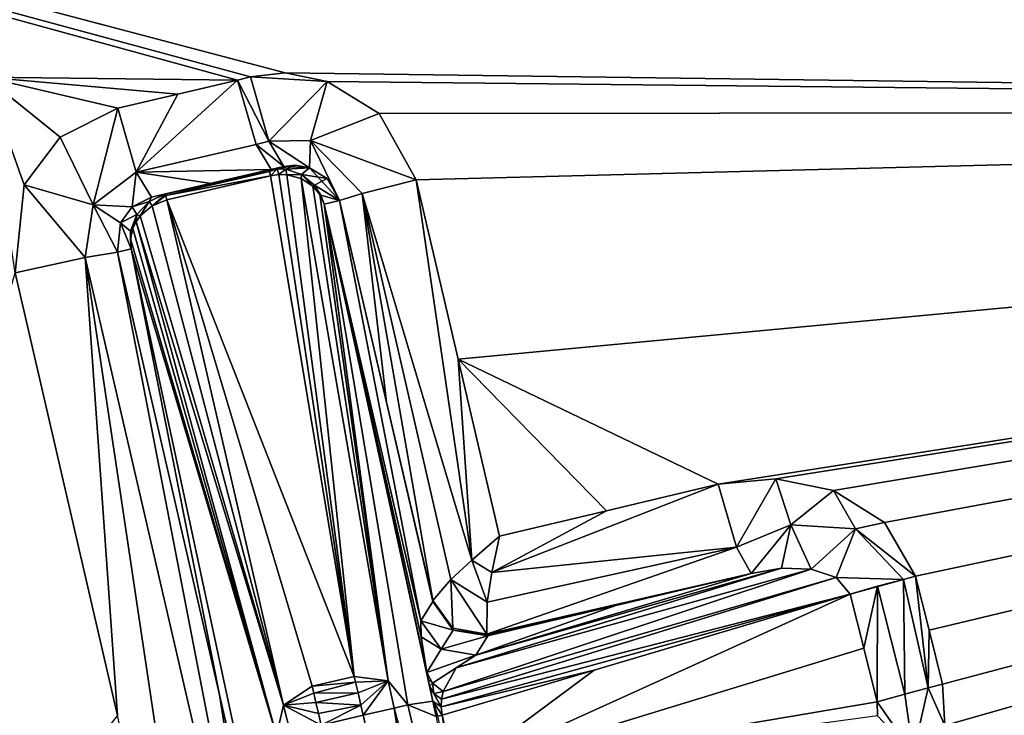
# Model space of a CAD drawing. Units: millimetres. Extents: x -80 to 80, y -89 to 89.
# Drawn here: x -64 to -59, y 79 to 83 of the extents above; entities that cross this region are included whole.
import ezdxf

# ---------------------------------------------------------------- set-up
doc = ezdxf.new("R2010")
doc.units = ezdxf.units.MM
doc.header["$LTSCALE"] = 33.374815
for name, color, linetype in [('1059', 7, 'CONTINUOUS'), ('1064', 7, 'CONTINUOUS'), ('1065', 7, 'CONTINUOUS'), ('1066', 7, 'CONTINUOUS'), ('1067', 7, 'CONTINUOUS'), ('1068', 7, 'CONTINUOUS'), ('1069', 7, 'CONTINUOUS'), ('1079', 7, 'CONTINUOUS'), ('1080', 7, 'CONTINUOUS'), ('1081', 7, 'CONTINUOUS'), ('1082', 7, 'CONTINUOUS'), ('1091', 7, 'CONTINUOUS'), ('1092', 7, 'CONTINUOUS'), ('432', 7, 'CONTINUOUS'), ('526', 7, 'CONTINUOUS'), ('622', 7, 'CONTINUOUS'), ('623', 7, 'CONTINUOUS'), ('624', 7, 'CONTINUOUS'), ('625', 7, 'CONTINUOUS'), ('626', 7, 'CONTINUOUS'), ('631', 7, 'CONTINUOUS'), ('632', 7, 'CONTINUOUS'), ('633', 7, 'CONTINUOUS'), ('634', 7, 'CONTINUOUS'), ('637', 7, 'CONTINUOUS'), ('638', 7, 'CONTINUOUS'), ('639', 7, 'CONTINUOUS'), ('640', 7, 'CONTINUOUS'), ('641', 7, 'CONTINUOUS'), ('642', 7, 'CONTINUOUS'), ('643', 7, 'CONTINUOUS'), ('646', 7, 'CONTINUOUS'), ('647', 7, 'CONTINUOUS'), ('648', 7, 'CONTINUOUS'), ('649', 7, 'CONTINUOUS'), ('650', 7, 'CONTINUOUS'), ('651', 7, 'CONTINUOUS'), ('652', 7, 'CONTINUOUS'), ('653', 7, 'CONTINUOUS'), ('654', 7, 'CONTINUOUS'), ('876', 7, 'CONTINUOUS')]:
    doc.layers.add(name, color=color, linetype=linetype)

msp = doc.modelspace()

# ---------------------------------------------------------------- linework, layer by layer
at = {"layer": '1059', "linetype": 'CONTINUOUS'}
for points in [[(-64.094, 81.2674, 16.693), (-63.9169, 81.2962, 16.327), (-62.9771, 76.4345, 16.8501), (-64.094, 81.2674, 16.693)], [(-63.9169, 81.2962, 16.327), (-63.3593, 78.8801, 16.4065), (-62.9771, 76.4345, 16.8501), (-63.9169, 81.2962, 16.327)], [(-63.9163, 78.7672, 16.8841), (-64.4745, 81.1833, 16.8045), (-64.094, 81.2674, 16.693), (-63.9163, 78.7672, 16.8841)], [(-63.3578, 76.3503, 16.9629), (-63.9163, 78.7672, 16.8841), (-64.094, 81.2674, 16.693), (-63.3578, 76.3503, 16.9629)], [(-63.3578, 76.3503, 16.9629), (-64.094, 81.2674, 16.693), (-62.9771, 76.4345, 16.8501), (-63.3578, 76.3503, 16.9629)], [(-63.3593, 78.8801, 16.4065), (-62.8014, 76.4632, 16.4853), (-62.9771, 76.4345, 16.8501), (-63.3593, 78.8801, 16.4065)]]:
    msp.add_3dface(points, dxfattribs=at)
at = {"layer": '1064', "linetype": 'CONTINUOUS'}
for points in [[(-64.2299, 81.9243, 16.8395), (-63.915, 82.0828, 16.8842), (-64.049, 81.5544, 16.7023), (-64.2299, 81.9243, 16.8395)], [(-63.915, 82.0828, 16.8842), (-63.8141, 81.7328, 16.7449), (-64.049, 81.5544, 16.7023), (-63.915, 82.0828, 16.8842)], [(-64.4264, 81.6639, 16.8114), (-64.2299, 81.9243, 16.8395), (-64.049, 81.5544, 16.7023), (-64.4264, 81.6639, 16.8114)], [(-63.8141, 81.7328, 16.7449), (-63.8359, 81.5431, 16.3525), (-64.049, 81.5544, 16.7023), (-63.8141, 81.7328, 16.7449)], [(-63.7318, 81.5958, 16.3892), (-63.8359, 81.5431, 16.3525), (-63.8141, 81.7328, 16.7449), (-63.7318, 81.5958, 16.3892)], [(-64.4745, 81.1833, 16.8045), (-64.4264, 81.6639, 16.8114), (-64.094, 81.2674, 16.693), (-64.4745, 81.1833, 16.8045)], [(-64.094, 81.2674, 16.693), (-64.4264, 81.6639, 16.8114), (-64.049, 81.5544, 16.7023), (-64.094, 81.2674, 16.693)], [(-63.9169, 81.2962, 16.327), (-64.094, 81.2674, 16.693), (-64.049, 81.5544, 16.7023), (-63.9169, 81.2962, 16.327)], [(-63.9009, 81.4564, 16.3303), (-63.9169, 81.2962, 16.327), (-64.049, 81.5544, 16.7023), (-63.9009, 81.4564, 16.3303)], [(-63.8359, 81.5431, 16.3525), (-63.9009, 81.4564, 16.3303), (-64.049, 81.5544, 16.7023), (-63.8359, 81.5431, 16.3525)]]:
    msp.add_3dface(points, dxfattribs=at)
at = {"layer": '1065', "linetype": 'CONTINUOUS'}
for points in [[(-63.5881, 82.1586, 16.9305), (-63.2611, 82.2343, 16.9765), (-63.8141, 81.7328, 16.7449), (-63.5881, 82.1586, 16.9305)], [(-63.2611, 82.2343, 16.9765), (-63.1603, 81.8844, 16.8371), (-63.8141, 81.7328, 16.7449), (-63.2611, 82.2343, 16.9765)], [(-63.915, 82.0828, 16.8842), (-63.5881, 82.1586, 16.9305), (-63.8141, 81.7328, 16.7449), (-63.915, 82.0828, 16.8842)], [(-63.1603, 81.8844, 16.8371), (-63.0786, 81.7473, 16.4814), (-63.8141, 81.7328, 16.7449), (-63.1603, 81.8844, 16.8371)], [(-63.0786, 81.7473, 16.4814), (-63.4052, 81.6715, 16.4354), (-63.8141, 81.7328, 16.7449), (-63.0786, 81.7473, 16.4814)], [(-63.4052, 81.6715, 16.4354), (-63.7318, 81.5958, 16.3892), (-63.8141, 81.7328, 16.7449), (-63.4052, 81.6715, 16.4354)]]:
    msp.add_3dface(points, dxfattribs=at)
at = {"layer": '1066', "linetype": 'CONTINUOUS'}
for points in [[(-63.2611, 82.2343, 16.9765), (-63.1918, 82.2528, 16.9862), (-63.091, 81.9013, 16.8477), (-63.2611, 82.2343, 16.9765)], [(-63.2611, 82.2343, 16.9765), (-63.091, 81.9013, 16.8477), (-63.1603, 81.8844, 16.8371), (-63.2611, 82.2343, 16.9765)], [(-63.091, 81.9013, 16.8477), (-63.0094, 81.7633, 16.491), (-63.1603, 81.8844, 16.8371), (-63.091, 81.9013, 16.8477)], [(-63.0094, 81.7633, 16.491), (-63.0786, 81.7473, 16.4814), (-63.1603, 81.8844, 16.8371), (-63.0094, 81.7633, 16.491)]]:
    msp.add_3dface(points, dxfattribs=at)
at = {"layer": '1067', "linetype": 'CONTINUOUS'}
for points in [[(-62.7725, 82.2284, 17.0448), (-63.1918, 82.2528, 16.9862), (-63.002, 82.2753, 17.0126), (-62.7725, 82.2284, 17.0448)], [(-63.1918, 82.2528, 16.9862), (-62.7725, 82.2284, 17.0448), (-63.091, 81.9013, 16.8477), (-63.1918, 82.2528, 16.9862)], [(-62.7725, 82.2284, 17.0448), (-62.8637, 81.9048, 16.8955), (-63.091, 81.9013, 16.8477), (-62.7725, 82.2284, 17.0448)], [(-62.8637, 81.9048, 16.8955), (-62.8682, 81.7564, 16.5589), (-63.091, 81.9013, 16.8477), (-62.8637, 81.9048, 16.8955)], [(-62.8682, 81.7564, 16.5589), (-63.0094, 81.7633, 16.491), (-63.091, 81.9013, 16.8477), (-62.8682, 81.7564, 16.5589)], [(-62.8682, 81.7564, 16.5589), (-62.9455, 81.77, 16.5218), (-63.0094, 81.7633, 16.491), (-62.8682, 81.7564, 16.5589)]]:
    msp.add_3dface(points, dxfattribs=at)
at = {"layer": '1068', "linetype": 'CONTINUOUS'}
for points in [[(-62.7725, 82.2284, 17.0448), (-62.489, 82.0524, 17.0842), (-62.8637, 81.9048, 16.8955), (-62.7725, 82.2284, 17.0448)], [(-62.489, 82.0524, 17.0842), (-62.286, 81.6904, 17.1123), (-62.8637, 81.9048, 16.8955), (-62.489, 82.0524, 17.0842)], [(-62.7044, 81.5775, 16.6344), (-62.8682, 81.7564, 16.5589), (-62.8637, 81.9048, 16.8955), (-62.7044, 81.5775, 16.6344)], [(-62.286, 81.6904, 17.1123), (-62.5809, 81.6165, 16.9525), (-62.8637, 81.9048, 16.8955), (-62.286, 81.6904, 17.1123)], [(-62.5809, 81.6165, 16.9525), (-62.7044, 81.5775, 16.6344), (-62.8637, 81.9048, 16.8955), (-62.5809, 81.6165, 16.9525)], [(-62.8682, 81.7564, 16.5589), (-62.7044, 81.5775, 16.6344), (-62.7727, 81.698, 16.6037), (-62.8682, 81.7564, 16.5589)]]:
    msp.add_3dface(points, dxfattribs=at)
at = {"layer": '1069', "linetype": 'CONTINUOUS'}
for points in [[(-62.5809, 81.6165, 16.9525), (-62.286, 81.6904, 17.1123), (-61.9835, 79.615, 17.1188), (-62.5809, 81.6165, 16.9525)], [(-62.286, 81.6904, 17.1123), (-62.0578, 80.7124, 17.1437), (-61.9835, 79.615, 17.1188), (-62.286, 81.6904, 17.1123)], [(-62.448, 80.4776, 16.6698), (-62.7044, 81.5775, 16.6344), (-62.5809, 81.6165, 16.9525), (-62.448, 80.4776, 16.6698)], [(-62.0979, 79.5085, 17.0108), (-62.5809, 81.6165, 16.9525), (-61.9835, 79.615, 17.1188), (-62.0979, 79.5085, 17.0108)], [(-62.1952, 79.3935, 16.7045), (-62.448, 80.4776, 16.6698), (-62.5809, 81.6165, 16.9525), (-62.1952, 79.3935, 16.7045)], [(-62.1952, 79.3935, 16.7045), (-62.5809, 81.6165, 16.9525), (-62.0979, 79.5085, 17.0108), (-62.1952, 79.3935, 16.7045)], [(-62.0578, 80.7124, 17.1437), (-61.8323, 79.7462, 17.1747), (-61.9835, 79.615, 17.1188), (-62.0578, 80.7124, 17.1437)]]:
    msp.add_3dface(points, dxfattribs=at)
at = {"layer": '1079', "linetype": 'CONTINUOUS'}
for points in [[(-59.6271, 79.5094, 17.4667), (-59.5622, 79.5262, 17.4799), (-59.493, 78.9175, 17.4821), (-59.6271, 79.5094, 17.4667)], [(-59.5622, 79.5262, 17.4799), (-59.4881, 79.2321, 17.4897), (-59.493, 78.9175, 17.4821), (-59.5622, 79.5262, 17.4799)], [(-59.8447, 79.1342, 17.244), (-59.9187, 79.4283, 17.2342), (-59.7687, 79.4716, 17.4003), (-59.8447, 79.1342, 17.244)], [(-59.7707, 78.8401, 17.2537), (-59.8447, 79.1342, 17.244), (-59.7687, 79.4716, 17.4003), (-59.7707, 78.8401, 17.2537)], [(-59.7707, 78.8401, 17.2537), (-59.7687, 79.4716, 17.4003), (-59.6206, 78.8834, 17.4198), (-59.7707, 78.8401, 17.2537)], [(-59.7687, 79.4716, 17.4003), (-59.6271, 79.5094, 17.4667), (-59.6206, 78.8834, 17.4198), (-59.7687, 79.4716, 17.4003)], [(-59.6206, 78.8834, 17.4198), (-59.6271, 79.5094, 17.4667), (-59.493, 78.9175, 17.4821), (-59.6206, 78.8834, 17.4198)], [(-59.4881, 79.2321, 17.4897), (-59.414, 78.938, 17.4994), (-59.493, 78.9175, 17.4821), (-59.4881, 79.2321, 17.4897)]]:
    msp.add_3dface(points, dxfattribs=at)
at = {"layer": '1080', "linetype": 'CONTINUOUS'}
for points in [[(-60.6383, 80.0286, 17.3367), (-60.3246, 80.0587, 17.3788), (-60.539, 79.6852, 17.2031), (-60.6383, 80.0286, 17.3367)], [(-60.539, 79.6852, 17.2031), (-60.3246, 80.0587, 17.3788), (-60.2427, 79.8067, 17.3254), (-60.539, 79.6852, 17.2031)], [(-60.3246, 80.0587, 17.3788), (-60.0099, 79.9952, 17.4207), (-60.2427, 79.8067, 17.3254), (-60.3246, 80.0587, 17.3788)], [(-60.2427, 79.8067, 17.3254), (-60.0099, 79.9952, 17.4207), (-59.889, 79.7858, 17.4195), (-60.2427, 79.8067, 17.3254)], [(-60.0099, 79.9952, 17.4207), (-59.7318, 79.8193, 17.4575), (-59.889, 79.7858, 17.4195), (-60.0099, 79.9952, 17.4207)], [(-60.4588, 79.5419, 16.8586), (-60.539, 79.6852, 17.2031), (-60.2427, 79.8067, 17.3254), (-60.4588, 79.5419, 16.8586)], [(-60.2932, 79.57, 16.9829), (-60.4588, 79.5419, 16.8586), (-60.2427, 79.8067, 17.3254), (-60.2932, 79.57, 16.9829)], [(-60.1314, 79.5658, 17.0996), (-60.2932, 79.57, 16.9829), (-60.2427, 79.8067, 17.3254), (-60.1314, 79.5658, 17.0996)], [(-60.1314, 79.5658, 17.0996), (-60.2427, 79.8067, 17.3254), (-59.889, 79.7858, 17.4195), (-60.1314, 79.5658, 17.0996)], [(-59.7318, 79.8193, 17.4575), (-59.5622, 79.5262, 17.4799), (-59.889, 79.7858, 17.4195), (-59.7318, 79.8193, 17.4575)], [(-59.9941, 79.5205, 17.1927), (-60.1314, 79.5658, 17.0996), (-59.889, 79.7858, 17.4195), (-59.9941, 79.5205, 17.1927)], [(-59.9941, 79.5205, 17.1927), (-59.889, 79.7858, 17.4195), (-59.6271, 79.5094, 17.4667), (-59.9941, 79.5205, 17.1927)], [(-59.889, 79.7858, 17.4195), (-59.5622, 79.5262, 17.4799), (-59.6271, 79.5094, 17.4667), (-59.889, 79.7858, 17.4195)], [(-59.9187, 79.4283, 17.2342), (-59.9941, 79.5205, 17.1927), (-59.6271, 79.5094, 17.4667), (-59.9187, 79.4283, 17.2342)], [(-59.9187, 79.4283, 17.2342), (-59.6271, 79.5094, 17.4667), (-59.7687, 79.4716, 17.4003), (-59.9187, 79.4283, 17.2342)]]:
    msp.add_3dface(points, dxfattribs=at)
at = {"layer": '1081', "linetype": 'CONTINUOUS'}
for points in [[(-61.2485, 79.8843, 17.2543), (-60.6383, 80.0286, 17.3367), (-61.8745, 79.5468, 17.1338), (-61.2485, 79.8843, 17.2543)], [(-60.6383, 80.0286, 17.3367), (-60.539, 79.6852, 17.2031), (-61.8745, 79.5468, 17.1338), (-60.6383, 80.0286, 17.3367)], [(-61.8323, 79.7462, 17.1747), (-61.2485, 79.8843, 17.2543), (-61.8745, 79.5468, 17.1338), (-61.8323, 79.7462, 17.1747)], [(-61.9001, 79.3848, 17.0379), (-60.539, 79.6852, 17.2031), (-61.9017, 79.2099, 16.7447), (-61.9001, 79.3848, 17.0379)], [(-60.539, 79.6852, 17.2031), (-60.4588, 79.5419, 16.8586), (-61.9017, 79.2099, 16.7447), (-60.539, 79.6852, 17.2031)], [(-61.8745, 79.5468, 17.1338), (-60.539, 79.6852, 17.2031), (-61.9001, 79.3848, 17.0379), (-61.8745, 79.5468, 17.1338)], [(-61.9017, 79.2099, 16.7447), (-60.4588, 79.5419, 16.8586), (-61.8984, 79.2042, 16.7046), (-61.9017, 79.2099, 16.7447)], [(-60.4588, 79.5419, 16.8586), (-61.1968, 79.3671, 16.7589), (-61.8984, 79.2042, 16.7046), (-60.4588, 79.5419, 16.8586)], [(-61.1968, 79.3671, 16.7589), (-61.8957, 79.2015, 16.6633), (-61.8984, 79.2042, 16.7046), (-61.1968, 79.3671, 16.7589)]]:
    msp.add_3dface(points, dxfattribs=at)
at = {"layer": '1082', "linetype": 'CONTINUOUS'}
for points in [[(-59.414, 78.938, 17.4994), (-59.401, 78.7113, 17.5012), (-59.493, 78.9175, 17.4821), (-59.414, 78.938, 17.4994)], [(-59.7707, 78.8401, 17.2537), (-59.6206, 78.8834, 17.4198), (-59.5748, 78.5585, 17.4621), (-59.7707, 78.8401, 17.2537)], [(-59.6206, 78.8834, 17.4198), (-59.493, 78.9175, 17.4821), (-59.5748, 78.5585, 17.4621), (-59.6206, 78.8834, 17.4198)], [(-59.493, 78.9175, 17.4821), (-59.401, 78.7113, 17.5012), (-59.5748, 78.5585, 17.4621), (-59.493, 78.9175, 17.4821)], [(-59.77, 78.764, 17.2479), (-59.7707, 78.8401, 17.2537), (-59.5748, 78.5585, 17.4621), (-59.77, 78.764, 17.2479)]]:
    msp.add_3dface(points, dxfattribs=at)
at = {"layer": '1091', "linetype": 'CONTINUOUS'}
for points in [[(-61.8323, 79.7462, 17.1747), (-61.8745, 79.5468, 17.1338), (-61.9835, 79.615, 17.1188), (-61.8323, 79.7462, 17.1747)], [(-61.9001, 79.3848, 17.0379), (-62.0979, 79.5085, 17.0108), (-61.9835, 79.615, 17.1188), (-61.9001, 79.3848, 17.0379)], [(-61.8745, 79.5468, 17.1338), (-61.9001, 79.3848, 17.0379), (-61.9835, 79.615, 17.1188), (-61.8745, 79.5468, 17.1338)], [(-62.1952, 79.3935, 16.7045), (-62.0979, 79.5085, 17.0108), (-62.0866, 79.2432, 16.736), (-62.1952, 79.3935, 16.7045)], [(-61.9001, 79.3848, 17.0379), (-61.9017, 79.2099, 16.7447), (-62.0979, 79.5085, 17.0108), (-61.9001, 79.3848, 17.0379)], [(-62.0979, 79.5085, 17.0108), (-61.9017, 79.2099, 16.7447), (-62.0866, 79.2432, 16.736), (-62.0979, 79.5085, 17.0108)]]:
    msp.add_3dface(points, dxfattribs=at)
at = {"layer": '1092', "linetype": 'CONTINUOUS'}
for points in [[(-62.1956, 79.3887, 16.6632), (-62.1952, 79.3935, 16.7045), (-62.0866, 79.2432, 16.736), (-62.1956, 79.3887, 16.6632)], [(-62.0842, 79.233, 16.6669), (-62.1956, 79.3887, 16.6632), (-62.0866, 79.2432, 16.736), (-62.0842, 79.233, 16.6669)], [(-61.9017, 79.2099, 16.7447), (-62.0842, 79.233, 16.6669), (-62.0866, 79.2432, 16.736), (-61.9017, 79.2099, 16.7447)], [(-61.8957, 79.2015, 16.6633), (-62.0842, 79.233, 16.6669), (-61.8984, 79.2042, 16.7046), (-61.8957, 79.2015, 16.6633)], [(-62.0842, 79.233, 16.6669), (-61.9017, 79.2099, 16.7447), (-61.8984, 79.2042, 16.7046), (-62.0842, 79.233, 16.6669)]]:
    msp.add_3dface(points, dxfattribs=at)
at = {"layer": '432', "linetype": 'CONTINUOUS'}
for points in [[(-74.5721, -87.182, 17.8774), (-49.8396, -86.885, 21.2754), (-74.5721, 87.1724, 17.8774), (-74.5721, -87.182, 17.8774)], [(-74.5721, 87.1724, 17.8774), (-49.8396, -86.885, 21.2754), (-49.8396, 86.8754, 21.2754), (-74.5721, 87.1724, 17.8774)]]:
    msp.add_3dface(points, dxfattribs=at)
at = {"layer": '526', "linetype": 'CONTINUOUS'}
for points in [[(-64.4264, 81.6639, 16.8114), (-64.4745, 81.1833, 16.8045), (-64.6375, 82.2513, 16.7811), (-64.4264, 81.6639, 16.8114)], [(-64.2299, 81.9243, 16.8395), (-64.4264, 81.6639, 16.8114), (-64.6375, 82.2513, 16.7811), (-64.2299, 81.9243, 16.8395)], [(-63.915, 82.0828, 16.8842), (-64.2299, 81.9243, 16.8395), (-64.6375, 82.2513, 16.7811), (-63.915, 82.0828, 16.8842)], [(-63.5881, 82.1586, 16.9305), (-63.915, 82.0828, 16.8842), (-64.6375, 82.2513, 16.7811), (-63.5881, 82.1586, 16.9305)], [(-63.2611, 82.2343, 16.9765), (-63.5881, 82.1586, 16.9305), (-64.6375, 82.2513, 16.7811), (-63.2611, 82.2343, 16.9765)], [(-62.7725, 82.2284, 17.0448), (-47.6347, 82.0683, 18.8907), (-62.489, 82.0524, 17.0842), (-62.7725, 82.2284, 17.0448)], [(-62.489, 82.0524, 17.0842), (-47.6347, 82.0683, 18.8907), (-62.286, 81.6904, 17.1123), (-62.489, 82.0524, 17.0842)], [(-62.286, 81.6904, 17.1123), (-47.6347, 82.0683, 18.8907), (-62.0578, 80.7124, 17.1437), (-62.286, 81.6904, 17.1123)], [(-47.6347, 82.0683, 18.8907), (-60.6383, 80.0286, 17.3367), (-62.0578, 80.7124, 17.1437), (-47.6347, 82.0683, 18.8907)], [(-61.7235, 75.9591, 17.1896), (-61.399, 76.1241, 17.2339), (-47.6347, 82.0683, 18.8907), (-61.7235, 75.9591, 17.1896)], [(-46.1217, 72.4168, 19.0467), (-61.7235, 75.9591, 17.1896), (-47.6347, 82.0683, 18.8907), (-46.1217, 72.4168, 19.0467)], [(-61.399, 76.1241, 17.2339), (-59.5023, 78.4368, 17.4878), (-47.6347, 82.0683, 18.8907), (-61.399, 76.1241, 17.2339)], [(-60.3246, 80.0587, 17.3788), (-60.6383, 80.0286, 17.3367), (-47.6347, 82.0683, 18.8907), (-60.3246, 80.0587, 17.3788)], [(-60.0099, 79.9952, 17.4207), (-60.3246, 80.0587, 17.3788), (-47.6347, 82.0683, 18.8907), (-60.0099, 79.9952, 17.4207)], [(-59.7318, 79.8193, 17.4575), (-60.0099, 79.9952, 17.4207), (-47.6347, 82.0683, 18.8907), (-59.7318, 79.8193, 17.4575)], [(-59.5622, 79.5262, 17.4799), (-59.7318, 79.8193, 17.4575), (-47.6347, 82.0683, 18.8907), (-59.5622, 79.5262, 17.4799)], [(-59.4881, 79.2321, 17.4897), (-59.5622, 79.5262, 17.4799), (-47.6347, 82.0683, 18.8907), (-59.4881, 79.2321, 17.4897)], [(-59.5023, 78.4368, 17.4878), (-59.401, 78.7113, 17.5012), (-47.6347, 82.0683, 18.8907), (-59.5023, 78.4368, 17.4878)], [(-59.414, 78.938, 17.4994), (-59.4881, 79.2321, 17.4897), (-47.6347, 82.0683, 18.8907), (-59.414, 78.938, 17.4994)], [(-59.401, 78.7113, 17.5012), (-59.414, 78.938, 17.4994), (-47.6347, 82.0683, 18.8907), (-59.401, 78.7113, 17.5012)], [(-64.4745, 81.1833, 16.8045), (-63.9163, 78.7672, 16.8841), (-65.8791, 76.3532, 16.6011), (-64.4745, 81.1833, 16.8045)], [(-61.8323, 79.7462, 17.1747), (-62.0578, 80.7124, 17.1437), (-61.2485, 79.8843, 17.2543), (-61.8323, 79.7462, 17.1747)], [(-60.6383, 80.0286, 17.3367), (-61.2485, 79.8843, 17.2543), (-62.0578, 80.7124, 17.1437), (-60.6383, 80.0286, 17.3367)]]:
    msp.add_3dface(points, dxfattribs=at)
at = {"layer": '622', "linetype": 'CONTINUOUS'}
for points in [[(-62.7897, 81.5577, 14.1252), (-62.7044, 81.5775, 16.6344), (-62.2612, 79.2832, 14.151), (-62.7897, 81.5577, 14.1252)], [(-62.2612, 79.2832, 14.151), (-62.7044, 81.5775, 16.6344), (-62.1956, 79.3887, 16.6632), (-62.2612, 79.2832, 14.151)], [(-62.1956, 79.3887, 16.6632), (-62.7044, 81.5775, 16.6344), (-62.448, 80.4776, 16.6698), (-62.1956, 79.3887, 16.6632)], [(-62.3323, 78.8239, 9.1966), (-62.7897, 81.5577, 14.1252), (-62.1963, 78.8439, 13.1185), (-62.3323, 78.8239, 9.1966)], [(-62.1963, 78.8439, 13.1185), (-62.7897, 81.5577, 14.1252), (-62.2139, 78.9268, 13.1654), (-62.1963, 78.8439, 13.1185)], [(-62.2139, 78.9268, 13.1654), (-62.7897, 81.5577, 14.1252), (-62.2216, 78.9651, 13.1983), (-62.2139, 78.9268, 13.1654)], [(-62.2216, 78.9651, 13.1983), (-62.7897, 81.5577, 14.1252), (-62.2286, 79.0015, 13.2369), (-62.2216, 78.9651, 13.1983)], [(-62.2286, 79.0015, 13.2369), (-62.7897, 81.5577, 14.1252), (-62.2601, 79.1965, 13.6201), (-62.2286, 79.0015, 13.2369)], [(-62.2601, 79.1965, 13.6201), (-62.7897, 81.5577, 14.1252), (-62.2612, 79.2832, 14.151), (-62.2601, 79.1965, 13.6201)], [(-62.1952, 79.3935, 16.7045), (-62.1956, 79.3887, 16.6632), (-62.448, 80.4776, 16.6698), (-62.1952, 79.3935, 16.7045)], [(-62.1775, 78.7604, 13.1031), (-62.3323, 78.8239, 9.1966), (-62.1963, 78.8439, 13.1185), (-62.1775, 78.7604, 13.1031)], [(-61.8366, 76.6871, 9.1966), (-62.3323, 78.8239, 9.1966), (-62.1775, 78.7604, 13.1031), (-61.8366, 76.6871, 9.1966)]]:
    msp.add_3dface(points, dxfattribs=at)
at = {"layer": '623', "linetype": 'CONTINUOUS'}
for points in [[(-63.0094, 81.7633, 16.491), (-62.9455, 81.77, 16.5218), (-63.0897, 81.7447, 14.1306), (-63.0094, 81.7633, 16.491)], [(-63.0897, 81.7447, 14.1306), (-62.9455, 81.77, 16.5218), (-63.0445, 81.7509, 14.1291), (-63.0897, 81.7447, 14.1306)], [(-63.0445, 81.7509, 14.1291), (-62.9455, 81.77, 16.5218), (-62.9989, 81.7488, 14.1275), (-63.0445, 81.7509, 14.1291)], [(-62.9455, 81.77, 16.5218), (-62.8682, 81.7564, 16.5589), (-62.9989, 81.7488, 14.1275), (-62.9455, 81.77, 16.5218)], [(-62.9989, 81.7488, 14.1275), (-62.8682, 81.7564, 16.5589), (-62.9121, 81.7198, 14.1248), (-62.9989, 81.7488, 14.1275)], [(-62.9121, 81.7198, 14.1248), (-62.8682, 81.7564, 16.5589), (-62.7727, 81.698, 16.6037), (-62.9121, 81.7198, 14.1248)], [(-62.8418, 81.6618, 14.1229), (-62.9121, 81.7198, 14.1248), (-62.7727, 81.698, 16.6037), (-62.8418, 81.6618, 14.1229)], [(-62.7044, 81.5775, 16.6344), (-62.8418, 81.6618, 14.1229), (-62.7727, 81.698, 16.6037), (-62.7044, 81.5775, 16.6344)], [(-62.8418, 81.6618, 14.1229), (-62.7044, 81.5775, 16.6344), (-62.8067, 81.6066, 14.1219), (-62.8418, 81.6618, 14.1229)], [(-62.7044, 81.5775, 16.6344), (-62.7897, 81.5577, 14.1252), (-62.8067, 81.6066, 14.1219), (-62.7044, 81.5775, 16.6344)]]:
    msp.add_3dface(points, dxfattribs=at)
at = {"layer": '624', "linetype": 'CONTINUOUS'}
for points in [[(-63.4052, 81.6715, 16.4354), (-63.0897, 81.7447, 14.1306), (-63.7318, 81.5958, 16.3892), (-63.4052, 81.6715, 16.4354)], [(-63.7318, 81.5958, 16.3892), (-63.0897, 81.7447, 14.1306), (-63.655, 81.6136, 14.1306), (-63.7318, 81.5958, 16.3892)], [(-63.0786, 81.7473, 16.4814), (-63.0897, 81.7447, 14.1306), (-63.4052, 81.6715, 16.4354), (-63.0786, 81.7473, 16.4814)], [(-63.0897, 81.7447, 14.1306), (-63.0786, 81.7473, 16.4814), (-63.0094, 81.7633, 16.491), (-63.0897, 81.7447, 14.1306)]]:
    msp.add_3dface(points, dxfattribs=at)
at = {"layer": '625', "linetype": 'CONTINUOUS'}
for points in [[(-63.7318, 81.5958, 16.3892), (-63.7438, 81.5734, 14.1273), (-63.8359, 81.5431, 16.3525), (-63.7318, 81.5958, 16.3892)], [(-63.7438, 81.5734, 14.1273), (-63.8105, 81.5023, 14.1245), (-63.8359, 81.5431, 16.3525), (-63.7438, 81.5734, 14.1273)], [(-63.7318, 81.5958, 16.3892), (-63.655, 81.6136, 14.1306), (-63.7438, 81.5734, 14.1273), (-63.7318, 81.5958, 16.3892)], [(-63.8359, 81.5431, 16.3525), (-63.8105, 81.5023, 14.1245), (-63.9009, 81.4564, 16.3303), (-63.8359, 81.5431, 16.3525)], [(-63.8105, 81.5023, 14.1245), (-63.845, 81.4111, 14.1226), (-63.9009, 81.4564, 16.3303), (-63.8105, 81.5023, 14.1245)], [(-63.8419, 81.3136, 14.1219), (-63.9169, 81.2962, 16.327), (-63.9009, 81.4564, 16.3303), (-63.8419, 81.3136, 14.1219)], [(-63.845, 81.4111, 14.1226), (-63.8419, 81.3136, 14.1219), (-63.9009, 81.4564, 16.3303), (-63.845, 81.4111, 14.1226)]]:
    msp.add_3dface(points, dxfattribs=at)
at = {"layer": '626', "linetype": 'CONTINUOUS'}
for points in [[(-63.9169, 81.2962, 16.327), (-63.8419, 81.3136, 14.1219), (-63.3593, 78.8801, 16.4065), (-63.9169, 81.2962, 16.327)], [(-62.8014, 76.4632, 16.4853), (-63.3593, 78.8801, 16.4065), (-63.8419, 81.3136, 14.1219), (-62.8014, 76.4632, 16.4853)], [(-62.8014, 76.4632, 16.4853), (-63.8419, 81.3136, 14.1219), (-63.0492, 78.6577, 9.1965), (-62.8014, 76.4632, 16.4853)]]:
    msp.add_3dface(points, dxfattribs=at)
at = {"layer": '631', "linetype": 'CONTINUOUS'}
for points in [[(-62.4065, 78.8068, 9.0254), (-62.08, 76.6306, 8.9552), (-62.5757, 78.7675, 8.9552), (-62.4065, 78.8068, 9.0254)], [(-62.3323, 78.8239, 9.1966), (-61.8366, 76.6871, 9.1966), (-62.4065, 78.8068, 9.0254), (-62.3323, 78.8239, 9.1966)], [(-61.8366, 76.6871, 9.1966), (-61.9108, 76.6698, 9.0254), (-62.4065, 78.8068, 9.0254), (-61.8366, 76.6871, 9.1966)], [(-61.9108, 76.6698, 9.0254), (-62.08, 76.6306, 8.9552), (-62.4065, 78.8068, 9.0254), (-61.9108, 76.6698, 9.0254)]]:
    msp.add_3dface(points, dxfattribs=at)
at = {"layer": '632', "linetype": 'CONTINUOUS'}
msp.add_3dface([(-62.5757, 78.7675, 8.9552), (-62.08, 76.6306, 8.9552), (-62.8058, 78.7141, 8.9552), (-62.5757, 78.7675, 8.9552)], dxfattribs=at)
at = {"layer": '633', "linetype": 'CONTINUOUS'}
for points in [[(-62.6249, 78.9799, 9.0828), (-62.6175, 78.9478, 9.0371), (-62.8551, 78.9265, 9.0828), (-62.6249, 78.9799, 9.0828)], [(-62.8551, 78.9265, 9.0828), (-62.6175, 78.9478, 9.0371), (-62.8461, 78.8878, 9.03), (-62.8551, 78.9265, 9.0828)], [(-62.6042, 78.8905, 8.9895), (-62.8461, 78.8878, 9.03), (-62.6175, 78.9478, 9.0371), (-62.6042, 78.8905, 8.9895)], [(-62.8344, 78.8372, 8.9895), (-62.8461, 78.8878, 9.03), (-62.6042, 78.8905, 8.9895), (-62.8344, 78.8372, 8.9895)], [(-62.5883, 78.8221, 8.9616), (-62.8344, 78.8372, 8.9895), (-62.6042, 78.8905, 8.9895), (-62.5883, 78.8221, 8.9616)], [(-62.8206, 78.778, 8.964), (-62.8344, 78.8372, 8.9895), (-62.5883, 78.8221, 8.9616), (-62.8206, 78.778, 8.964)], [(-62.8058, 78.7141, 8.9552), (-62.8206, 78.778, 8.964), (-62.5883, 78.8221, 8.9616), (-62.8058, 78.7141, 8.9552)], [(-62.5757, 78.7675, 8.9552), (-62.8058, 78.7141, 8.9552), (-62.5883, 78.8221, 8.9616), (-62.5757, 78.7675, 8.9552)]]:
    msp.add_3dface(points, dxfattribs=at)
at = {"layer": '634', "linetype": 'CONTINUOUS'}
for points in [[(-62.8551, 78.9265, 9.0828), (-62.8461, 78.8878, 9.03), (-63.011, 78.8234, 9.1133), (-62.8551, 78.9265, 9.0828)], [(-62.8461, 78.8878, 9.03), (-62.8344, 78.8372, 8.9895), (-63.011, 78.8234, 9.1133), (-62.8461, 78.8878, 9.03)], [(-62.8344, 78.8372, 8.9895), (-62.8206, 78.778, 8.964), (-63.011, 78.8234, 9.1133), (-62.8344, 78.8372, 8.9895)], [(-62.975, 78.6749, 9.0254), (-63.0492, 78.6577, 9.1965), (-63.011, 78.8234, 9.1133), (-62.975, 78.6749, 9.0254)], [(-62.8058, 78.7141, 8.9552), (-62.975, 78.6749, 9.0254), (-63.011, 78.8234, 9.1133), (-62.8058, 78.7141, 8.9552)], [(-62.8206, 78.778, 8.964), (-62.8058, 78.7141, 8.9552), (-63.011, 78.8234, 9.1133), (-62.8206, 78.778, 8.964)]]:
    msp.add_3dface(points, dxfattribs=at)
at = {"layer": '637', "linetype": 'CONTINUOUS'}
for points in [[(-63.6477, 81.5824, 14.0082), (-63.011, 78.8234, 9.1133), (-63.7279, 81.5489, 14.0134), (-63.6477, 81.5824, 14.0082)], [(-62.8551, 78.9265, 9.0828), (-63.011, 78.8234, 9.1133), (-63.6477, 81.5824, 14.0082), (-62.8551, 78.9265, 9.0828)], [(-63.7279, 81.5489, 14.0134), (-63.011, 78.8234, 9.1133), (-63.7924, 81.4937, 14.0327), (-63.7279, 81.5489, 14.0134)], [(-63.8157, 81.4609, 14.0467), (-63.0492, 78.6577, 9.1965), (-63.8327, 81.4254, 14.0631), (-63.8157, 81.4609, 14.0467)], [(-63.7924, 81.4937, 14.0327), (-63.011, 78.8234, 9.1133), (-63.8157, 81.4609, 14.0467), (-63.7924, 81.4937, 14.0327)], [(-63.011, 78.8234, 9.1133), (-63.0492, 78.6577, 9.1965), (-63.8157, 81.4609, 14.0467), (-63.011, 78.8234, 9.1133)], [(-63.8327, 81.4254, 14.0631), (-63.0492, 78.6577, 9.1965), (-63.8454, 81.3695, 14.0912), (-63.8327, 81.4254, 14.0631)], [(-63.0492, 78.6577, 9.1965), (-63.8419, 81.3136, 14.1219), (-63.8454, 81.3695, 14.0912), (-63.0492, 78.6577, 9.1965)]]:
    msp.add_3dface(points, dxfattribs=at)
at = {"layer": '638', "linetype": 'CONTINUOUS'}
for points in [[(-62.6249, 78.9799, 9.0828), (-63.6477, 81.5824, 14.0082), (-63.0825, 81.7135, 14.0082), (-62.6249, 78.9799, 9.0828)], [(-62.6249, 78.9799, 9.0828), (-62.8551, 78.9265, 9.0828), (-63.6477, 81.5824, 14.0082), (-62.6249, 78.9799, 9.0828)]]:
    msp.add_3dface(points, dxfattribs=at)
at = {"layer": '639', "linetype": 'CONTINUOUS'}
for points in [[(-62.6249, 78.9799, 9.0828), (-63.0825, 81.7135, 14.0082), (-63.0372, 81.7196, 14.0091), (-62.6249, 78.9799, 9.0828)], [(-62.9918, 81.7184, 14.014), (-62.6249, 78.9799, 9.0828), (-63.0372, 81.7196, 14.0091), (-62.9918, 81.7184, 14.014)], [(-62.9144, 81.698, 14.0325), (-62.6249, 78.9799, 9.0828), (-62.9918, 81.7184, 14.014), (-62.9144, 81.698, 14.0325)], [(-62.4394, 78.9559, 9.1134), (-62.6249, 78.9799, 9.0828), (-62.9144, 81.698, 14.0325), (-62.4394, 78.9559, 9.1134)], [(-62.8499, 81.6564, 14.0615), (-62.4394, 78.9559, 9.1134), (-62.9144, 81.698, 14.0325), (-62.8499, 81.6564, 14.0615)], [(-62.8121, 81.6106, 14.0904), (-62.4394, 78.9559, 9.1134), (-62.8499, 81.6564, 14.0615), (-62.8121, 81.6106, 14.0904)], [(-62.7897, 81.5577, 14.1252), (-62.4394, 78.9559, 9.1134), (-62.8121, 81.6106, 14.0904), (-62.7897, 81.5577, 14.1252)], [(-62.3323, 78.8239, 9.1966), (-62.4394, 78.9559, 9.1134), (-62.7897, 81.5577, 14.1252), (-62.3323, 78.8239, 9.1966)]]:
    msp.add_3dface(points, dxfattribs=at)
at = {"layer": '640', "linetype": 'CONTINUOUS'}
for points in [[(-62.6175, 78.9478, 9.0371), (-62.6249, 78.9799, 9.0828), (-62.4394, 78.9559, 9.1134), (-62.6175, 78.9478, 9.0371)], [(-62.6042, 78.8905, 8.9895), (-62.6175, 78.9478, 9.0371), (-62.4394, 78.9559, 9.1134), (-62.6042, 78.8905, 8.9895)], [(-62.5883, 78.8221, 8.9616), (-62.6042, 78.8905, 8.9895), (-62.4394, 78.9559, 9.1134), (-62.5883, 78.8221, 8.9616)], [(-62.5757, 78.7675, 8.9552), (-62.5883, 78.8221, 8.9616), (-62.4394, 78.9559, 9.1134), (-62.5757, 78.7675, 8.9552)], [(-62.4065, 78.8068, 9.0254), (-62.5757, 78.7675, 8.9552), (-62.4394, 78.9559, 9.1134), (-62.4065, 78.8068, 9.0254)], [(-62.3323, 78.8239, 9.1966), (-62.4065, 78.8068, 9.0254), (-62.4394, 78.9559, 9.1134), (-62.3323, 78.8239, 9.1966)]]:
    msp.add_3dface(points, dxfattribs=at)
at = {"layer": '641', "linetype": 'CONTINUOUS'}
for points in [[(-63.0897, 81.7447, 14.1306), (-63.0445, 81.7509, 14.1291), (-63.0879, 81.7368, 14.0674), (-63.0897, 81.7447, 14.1306)], [(-63.0445, 81.7509, 14.1291), (-63.0825, 81.7135, 14.0082), (-63.0879, 81.7368, 14.0674), (-63.0445, 81.7509, 14.1291)], [(-63.0825, 81.7135, 14.0082), (-63.0445, 81.7509, 14.1291), (-63.0372, 81.7196, 14.0091), (-63.0825, 81.7135, 14.0082)], [(-63.0445, 81.7509, 14.1291), (-62.9989, 81.7488, 14.1275), (-63.0372, 81.7196, 14.0091), (-63.0445, 81.7509, 14.1291)], [(-62.9989, 81.7488, 14.1275), (-62.9918, 81.7184, 14.014), (-63.0372, 81.7196, 14.0091), (-62.9989, 81.7488, 14.1275)], [(-62.9989, 81.7488, 14.1275), (-62.9121, 81.7198, 14.1248), (-62.9918, 81.7184, 14.014), (-62.9989, 81.7488, 14.1275)], [(-62.9121, 81.7198, 14.1248), (-62.9144, 81.698, 14.0325), (-62.9918, 81.7184, 14.014), (-62.9121, 81.7198, 14.1248)], [(-62.9121, 81.7198, 14.1248), (-62.8499, 81.6564, 14.0615), (-62.9144, 81.698, 14.0325), (-62.9121, 81.7198, 14.1248)], [(-62.9121, 81.7198, 14.1248), (-62.8418, 81.6618, 14.1229), (-62.8499, 81.6564, 14.0615), (-62.9121, 81.7198, 14.1248)], [(-62.8418, 81.6618, 14.1229), (-62.8067, 81.6066, 14.1219), (-62.8499, 81.6564, 14.0615), (-62.8418, 81.6618, 14.1229)], [(-62.8067, 81.6066, 14.1219), (-62.8121, 81.6106, 14.0904), (-62.8499, 81.6564, 14.0615), (-62.8067, 81.6066, 14.1219)], [(-62.8067, 81.6066, 14.1219), (-62.7897, 81.5577, 14.1252), (-62.8121, 81.6106, 14.0904), (-62.8067, 81.6066, 14.1219)]]:
    msp.add_3dface(points, dxfattribs=at)
at = {"layer": '642', "linetype": 'CONTINUOUS'}
for points in [[(-63.655, 81.6136, 14.1306), (-63.0897, 81.7447, 14.1306), (-63.0879, 81.7368, 14.0674), (-63.655, 81.6136, 14.1306)], [(-63.655, 81.6136, 14.1306), (-63.0879, 81.7368, 14.0674), (-63.6531, 81.6056, 14.0674), (-63.655, 81.6136, 14.1306)], [(-63.0879, 81.7368, 14.0674), (-63.0825, 81.7135, 14.0082), (-63.6531, 81.6056, 14.0674), (-63.0879, 81.7368, 14.0674)], [(-63.0825, 81.7135, 14.0082), (-63.6477, 81.5824, 14.0082), (-63.6531, 81.6056, 14.0674), (-63.0825, 81.7135, 14.0082)]]:
    msp.add_3dface(points, dxfattribs=at)
at = {"layer": '643', "linetype": 'CONTINUOUS'}
for points in [[(-63.8105, 81.5023, 14.1245), (-63.7438, 81.5734, 14.1273), (-63.7924, 81.4937, 14.0327), (-63.8105, 81.5023, 14.1245)], [(-63.7438, 81.5734, 14.1273), (-63.7279, 81.5489, 14.0134), (-63.7924, 81.4937, 14.0327), (-63.7438, 81.5734, 14.1273)], [(-63.7438, 81.5734, 14.1273), (-63.655, 81.6136, 14.1306), (-63.7279, 81.5489, 14.0134), (-63.7438, 81.5734, 14.1273)], [(-63.7279, 81.5489, 14.0134), (-63.655, 81.6136, 14.1306), (-63.6531, 81.6056, 14.0674), (-63.7279, 81.5489, 14.0134)], [(-63.6477, 81.5824, 14.0082), (-63.7279, 81.5489, 14.0134), (-63.6531, 81.6056, 14.0674), (-63.6477, 81.5824, 14.0082)], [(-63.845, 81.4111, 14.1226), (-63.8105, 81.5023, 14.1245), (-63.8327, 81.4254, 14.0631), (-63.845, 81.4111, 14.1226)], [(-63.8105, 81.5023, 14.1245), (-63.8157, 81.4609, 14.0467), (-63.8327, 81.4254, 14.0631), (-63.8105, 81.5023, 14.1245)], [(-63.8105, 81.5023, 14.1245), (-63.7924, 81.4937, 14.0327), (-63.8157, 81.4609, 14.0467), (-63.8105, 81.5023, 14.1245)], [(-63.845, 81.4111, 14.1226), (-63.8327, 81.4254, 14.0631), (-63.8454, 81.3695, 14.0912), (-63.845, 81.4111, 14.1226)], [(-63.8419, 81.3136, 14.1219), (-63.845, 81.4111, 14.1226), (-63.8454, 81.3695, 14.0912), (-63.8419, 81.3136, 14.1219)]]:
    msp.add_3dface(points, dxfattribs=at)
at = {"layer": '646', "linetype": 'CONTINUOUS'}
msp.add_3dface([(-62.0715, 78.451, 13.2193), (-59.7707, 78.8401, 17.2537), (-59.77, 78.764, 17.2479), (-62.0715, 78.451, 13.2193)], dxfattribs=at)
at = {"layer": '647', "linetype": 'CONTINUOUS'}
for points in [[(-59.9187, 79.4283, 17.2342), (-62.0715, 78.451, 13.2193), (-61.3159, 79.0139, 14.7144), (-59.9187, 79.4283, 17.2342)], [(-62.0715, 78.451, 13.2193), (-59.9187, 79.4283, 17.2342), (-59.8447, 79.1342, 17.244), (-62.0715, 78.451, 13.2193)], [(-59.7707, 78.8401, 17.2537), (-62.0715, 78.451, 13.2193), (-59.8447, 79.1342, 17.244), (-59.7707, 78.8401, 17.2537)], [(-61.3159, 79.0139, 14.7144), (-62.0715, 78.451, 13.2193), (-62.145, 78.7679, 13.2193), (-61.3159, 79.0139, 14.7144)]]:
    msp.add_3dface(points, dxfattribs=at)
at = {"layer": '648', "linetype": 'CONTINUOUS'}
for points in [[(-62.1404, 78.8974, 13.3406), (-62.0693, 79.0263, 13.7093), (-60.1314, 79.5658, 17.0996), (-62.1404, 78.8974, 13.3406)], [(-59.9941, 79.5205, 17.1927), (-62.1404, 78.8974, 13.3406), (-60.1314, 79.5658, 17.0996), (-59.9941, 79.5205, 17.1927)], [(-62.0693, 79.0263, 13.7093), (-61.9614, 79.0962, 14.1489), (-60.2932, 79.57, 16.9829), (-62.0693, 79.0263, 13.7093)], [(-60.1314, 79.5658, 17.0996), (-62.0693, 79.0263, 13.7093), (-60.2932, 79.57, 16.9829), (-60.1314, 79.5658, 17.0996)], [(-61.9614, 79.0962, 14.1489), (-60.4588, 79.5419, 16.8586), (-60.2932, 79.57, 16.9829), (-61.9614, 79.0962, 14.1489)], [(-59.9187, 79.4283, 17.2342), (-62.1488, 78.8554, 13.2765), (-59.9941, 79.5205, 17.1927), (-59.9187, 79.4283, 17.2342)], [(-62.1488, 78.8554, 13.2765), (-62.1404, 78.8974, 13.3406), (-59.9941, 79.5205, 17.1927), (-62.1488, 78.8554, 13.2765)], [(-59.9187, 79.4283, 17.2342), (-61.3159, 79.0139, 14.7144), (-62.1506, 78.814, 13.2363), (-59.9187, 79.4283, 17.2342)], [(-62.1488, 78.8554, 13.2765), (-59.9187, 79.4283, 17.2342), (-62.1506, 78.814, 13.2363), (-62.1488, 78.8554, 13.2765)], [(-61.3159, 79.0139, 14.7144), (-62.145, 78.7679, 13.2193), (-62.1506, 78.814, 13.2363), (-61.3159, 79.0139, 14.7144)]]:
    msp.add_3dface(points, dxfattribs=at)
at = {"layer": '649', "linetype": 'CONTINUOUS'}
for points in [[(-60.4588, 79.5419, 16.8586), (-61.9614, 79.0962, 14.1489), (-61.1968, 79.3671, 16.7589), (-60.4588, 79.5419, 16.8586)], [(-61.9614, 79.0962, 14.1489), (-61.8957, 79.2015, 16.6633), (-61.1968, 79.3671, 16.7589), (-61.9614, 79.0962, 14.1489)]]:
    msp.add_3dface(points, dxfattribs=at)
at = {"layer": '650', "linetype": 'CONTINUOUS'}
for points in [[(-62.2612, 79.2832, 14.151), (-62.1956, 79.3887, 16.6632), (-62.0842, 79.233, 16.6669), (-62.2612, 79.2832, 14.151)], [(-62.2612, 79.2832, 14.151), (-62.0842, 79.233, 16.6669), (-62.1502, 79.1279, 14.153), (-62.2612, 79.2832, 14.151)], [(-62.0842, 79.233, 16.6669), (-61.8957, 79.2015, 16.6633), (-62.1502, 79.1279, 14.153), (-62.0842, 79.233, 16.6669)], [(-61.8957, 79.2015, 16.6633), (-61.9614, 79.0962, 14.1489), (-62.1502, 79.1279, 14.153), (-61.8957, 79.2015, 16.6633)]]:
    msp.add_3dface(points, dxfattribs=at)
at = {"layer": '651', "linetype": 'CONTINUOUS'}
for points in [[(-62.2601, 79.1965, 13.6201), (-62.2612, 79.2832, 14.151), (-62.1502, 79.1279, 14.153), (-62.2601, 79.1965, 13.6201)], [(-62.2286, 79.0015, 13.2369), (-62.2601, 79.1965, 13.6201), (-62.1502, 79.1279, 14.153), (-62.2286, 79.0015, 13.2369)], [(-61.9614, 79.0962, 14.1489), (-62.2286, 79.0015, 13.2369), (-62.1502, 79.1279, 14.153), (-61.9614, 79.0962, 14.1489)], [(-62.2286, 79.0015, 13.2369), (-61.9614, 79.0962, 14.1489), (-62.1972, 78.9423, 13.2928), (-62.2286, 79.0015, 13.2369)], [(-61.9614, 79.0962, 14.1489), (-62.0693, 79.0263, 13.7093), (-62.1972, 78.9423, 13.2928), (-61.9614, 79.0962, 14.1489)], [(-62.0693, 79.0263, 13.7093), (-62.1404, 78.8974, 13.3406), (-62.1972, 78.9423, 13.2928), (-62.0693, 79.0263, 13.7093)]]:
    msp.add_3dface(points, dxfattribs=at)
at = {"layer": '652', "linetype": 'CONTINUOUS'}
for points in [[(-62.2216, 78.9651, 13.1983), (-62.2286, 79.0015, 13.2369), (-62.1972, 78.9423, 13.2928), (-62.2216, 78.9651, 13.1983)], [(-62.2139, 78.9268, 13.1654), (-62.2216, 78.9651, 13.1983), (-62.1972, 78.9423, 13.2928), (-62.2139, 78.9268, 13.1654)], [(-62.2139, 78.9268, 13.1654), (-62.1972, 78.9423, 13.2928), (-62.191, 78.8867, 13.2241), (-62.2139, 78.9268, 13.1654)], [(-62.1972, 78.9423, 13.2928), (-62.1404, 78.8974, 13.3406), (-62.191, 78.8867, 13.2241), (-62.1972, 78.9423, 13.2928)], [(-62.1404, 78.8974, 13.3406), (-62.1488, 78.8554, 13.2765), (-62.191, 78.8867, 13.2241), (-62.1404, 78.8974, 13.3406)]]:
    msp.add_3dface(points, dxfattribs=at)
at = {"layer": '653', "linetype": 'CONTINUOUS'}
for points in [[(-62.1963, 78.8439, 13.1185), (-62.2139, 78.9268, 13.1654), (-62.1506, 78.814, 13.2363), (-62.1963, 78.8439, 13.1185)], [(-62.1506, 78.814, 13.2363), (-62.2139, 78.9268, 13.1654), (-62.191, 78.8867, 13.2241), (-62.1506, 78.814, 13.2363)], [(-62.1488, 78.8554, 13.2765), (-62.1506, 78.814, 13.2363), (-62.191, 78.8867, 13.2241), (-62.1488, 78.8554, 13.2765)], [(-62.1775, 78.7604, 13.1031), (-62.1963, 78.8439, 13.1185), (-62.1682, 78.7626, 13.1632), (-62.1775, 78.7604, 13.1031)], [(-62.145, 78.7679, 13.2193), (-62.1963, 78.8439, 13.1185), (-62.1506, 78.814, 13.2363), (-62.145, 78.7679, 13.2193)], [(-62.1963, 78.8439, 13.1185), (-62.145, 78.7679, 13.2193), (-62.1682, 78.7626, 13.1632), (-62.1963, 78.8439, 13.1185)]]:
    msp.add_3dface(points, dxfattribs=at)
at = {"layer": '654', "linetype": 'CONTINUOUS'}
for points in [[(-62.1682, 78.7626, 13.1632), (-62.145, 78.7679, 13.2193), (-62.0947, 78.4456, 13.1632), (-62.1682, 78.7626, 13.1632)], [(-62.145, 78.7679, 13.2193), (-62.0715, 78.451, 13.2193), (-62.0947, 78.4456, 13.1632), (-62.145, 78.7679, 13.2193)]]:
    msp.add_3dface(points, dxfattribs=at)
at = {"layer": '876', "linetype": 'CONTINUOUS'}
for points in [[(-63.2611, 82.2343, 16.9765), (-64.6375, 82.2513, 16.7811), (-73.6202, 85.0782, 14.3311), (-63.2611, 82.2343, 16.9765)], [(-73.6202, 85.0782, 14.3311), (-47.6347, 82.0683, 18.8907), (-63.002, 82.2753, 17.0126), (-73.6202, 85.0782, 14.3311)], [(-47.6347, 82.0683, 18.8907), (-73.6202, 85.0782, 14.3311), (-47.617, 84.7724, 17.8353), (-47.6347, 82.0683, 18.8907)], [(-63.1918, 82.2528, 16.9862), (-73.6202, 85.0782, 14.3311), (-63.002, 82.2753, 17.0126), (-63.1918, 82.2528, 16.9862)], [(-73.6202, 85.0782, 14.3311), (-63.1918, 82.2528, 16.9862), (-63.2611, 82.2343, 16.9765), (-73.6202, 85.0782, 14.3311)], [(-47.6347, 82.0683, 18.8907), (-62.7725, 82.2284, 17.0448), (-63.002, 82.2753, 17.0126), (-47.6347, 82.0683, 18.8907)]]:
    msp.add_3dface(points, dxfattribs=at)

doc.saveas('drawing.dxf')
